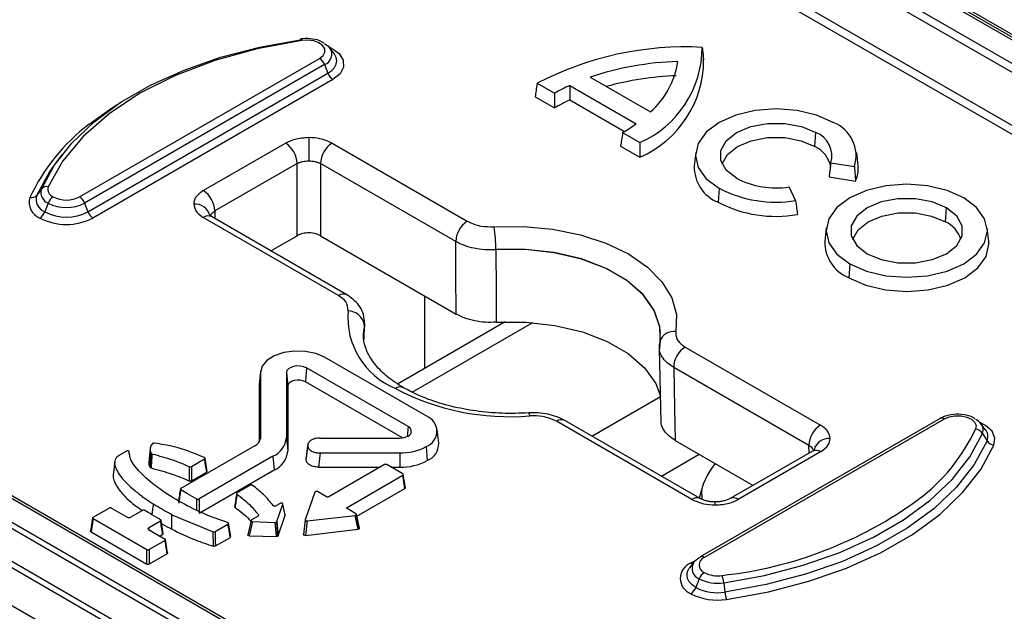
# Model space of a CAD drawing. Units: millimetres. Extents: x 0 to 420, y 0 to 297.
# Drawn here: x 371 to 378, y 146 to 151 of the extents above; entities that cross this region are included whole.
import ezdxf

# ---------------------------------------------------------------- set-up
doc = ezdxf.new("R2010")
doc.units = ezdxf.units.MM

msp = doc.modelspace()

# ---------------------------------------------------------------- linework, layer by layer
at = {"color": 7, "linetype": 'Continuous', "lineweight": 25}
for p, q in [((382.4928, 148.2824), (373.2121, 153.6401)), ((373.2433, 153.6432), (382.5241, 148.2855)), ((373.3813, 153.5847), (382.662, 148.227)), ((374.9574, 152.4536), (380.4374, 149.29)), ((380.3992, 149.2424), (374.9191, 152.4059)), ((374.7915, 152.0771), (380.2716, 148.9135)), ((380.2333, 148.8659), (374.7532, 152.0295)), ((373.0042, 150.6761), (372.9713, 150.7186)), ((371.065, 149.585), (372.8927, 150.6401)), ((375.8168, 150.6272), (375.8154, 150.6407)), ((372.9309, 150.5925), (371.1032, 149.5374)), ((372.9309, 150.5925), (372.9565, 150.5267)), ((371.1287, 149.4716), (372.9565, 150.5267)), ((372.9947, 150.4791), (371.167, 149.424)), ((374.9541, 150.4963), (375.4118, 150.232)), ((374.5494, 150.4501), (374.6812, 150.374)), ((374.7984, 150.4339), (375.3038, 150.1422)), ((374.5339, 150.348), (374.6812, 150.263)), ((374.7976, 150.3234), (375.2141, 150.0829)), ((372.8105, 150.0363), (372.8105, 149.8596)), ((375.2, 150.0745), (375.3318, 149.9984)), ((376.6638, 149.9689), (376.6715, 150.0754)), ((372.0073, 149.6324), (372.6338, 149.994)), ((372.9873, 149.994), (374.0175, 149.3993)), ((375.1846, 149.9724), (375.3319, 149.8874)), ((370.93, 149.9044), (370.897, 149.8619)), ((375.7563, 149.9228), (375.7454, 149.8211)), ((376.993, 149.8211), (376.9821, 149.9228)), ((372.7222, 149.8392), (372.0956, 149.4775)), ((372.7222, 149.2893), (372.7222, 149.8392)), ((373.9291, 149.2444), (372.8989, 149.8392)), ((372.8989, 149.8392), (372.8989, 149.2893)), ((376.7849, 149.8431), (376.9651, 149.8152)), ((376.7717, 149.7365), (376.9729, 149.7054)), ((370.7747, 149.6447), (370.7397, 149.5987)), ((375.935, 149.6502), (375.9272, 149.5437)), ((376.5175, 149.5569), (376.4693, 149.6609)), ((375.4713, 144.2141), (366.1906, 149.5717)), ((366.2218, 149.6047), (375.5026, 144.247)), ((370.8262, 149.5374), (370.8007, 149.4716)), ((371.1032, 149.5374), (371.1287, 149.4716)), ((377.6582, 149.3948), (377.6659, 149.5014)), ((373.0375, 148.8336), (372.0073, 149.4283)), ((373.1, 148.8397), (372.0698, 149.4345)), ((372.0956, 149.4775), (372.0939, 149.4205)), ((375.3334, 143.9963), (366.0526, 149.354)), ((366.0839, 149.3869), (375.3646, 144.0293)), ((376.7507, 149.3488), (376.7397, 149.2471)), ((377.9874, 149.2471), (377.9764, 149.3488)), ((372.5217, 149.1736), (372.7222, 149.2893)), ((372.8989, 149.2893), (373.9336, 148.6921)), ((365.8058, 149.2114), (375.0865, 143.8538)), ((376.9293, 149.0762), (376.9216, 148.9696)), ((373.6946, 148.2794), (373.6946, 148.83)), ((373.7573, 145.4336), (368.2772, 148.5972)), ((373.7885, 145.4367), (368.3085, 148.6003)), ((373.2335, 148.6042), (373.2269, 148.5416)), ((373.2335, 148.606), (373.2279, 148.564)), ((373.2313, 148.5057), (373.2335, 148.6042)), ((373.2323, 148.4999), (373.2354, 148.6403)), ((373.2332, 148.6383), (373.2335, 148.6042)), ((374.3067, 148.6328), (373.4869, 148.1595)), ((373.5987, 148.0973), (374.5164, 148.627)), ((375.4842, 148.5178), (375.4826, 148.48)), ((375.4848, 148.4889), (375.4796, 148.4269)), ((375.4815, 148.4492), (375.4812, 148.4628)), ((375.4795, 148.4309), (375.4921, 147.8665)), ((375.6772, 148.4412), (376.7074, 147.8465)), ((373.7052, 147.9162), (372.9312, 148.363)), ((372.4431, 148.2463), (372.4321, 148.1442)), ((372.4436, 148.2565), (372.4327, 148.1548)), ((372.4431, 148.2463), (372.4431, 147.751)), ((372.6399, 148.2463), (372.6399, 147.751)), ((372.6399, 148.2463), (372.6509, 148.1442)), ((372.792, 148.2826), (372.7842, 148.1761)), ((373.566, 147.8358), (372.792, 148.2826)), ((376.619, 147.6916), (375.5888, 148.2863)), ((372.4327, 148.1548), (372.4321, 148.1442)), ((372.4321, 148.1442), (372.4321, 147.7183)), ((372.6509, 148.1442), (372.6509, 147.6489)), ((373.5234, 147.7494), (372.7842, 148.1761)), ((374.9647, 147.7633), (375.4877, 148.0652)), ((375.7274, 147.2807), (374.6971, 147.8755)), ((375.7899, 147.2869), (374.7596, 147.8816)), ((377.6184, 147.897), (375.7907, 146.8419)), ((375.822, 146.8388), (377.6497, 147.8939)), ((377.9617, 147.8142), (377.9287, 147.8567)), ((373.566, 147.8358), (373.5605, 147.7602)), ((373.7994, 147.708), (373.7884, 147.8096)), ((377.94, 147.7832), (377.975, 147.7271)), ((372.4431, 147.751), (372.4419, 147.7402)), ((372.6399, 147.751), (372.6509, 147.6489)), ((372.8024, 147.6941), (372.7915, 147.5983)), ((372.8026, 147.6977), (372.7917, 147.6019)), ((372.8024, 147.6883), (372.8024, 147.6941)), ((372.8958, 147.748), (373.503, 147.748)), ((375.6013, 147.7293), (376.193, 147.3877)), ((371.4218, 147.6482), (371.365, 147.6154)), ((371.4504, 147.5986), (371.4431, 147.6428)), ((371.603, 147.6673), (371.592, 147.5656)), ((372.3987, 147.6891), (371.8359, 147.3642)), ((372.7915, 147.5799), (372.8024, 147.6883)), ((372.8958, 147.6344), (372.8849, 147.526)), ((372.8958, 147.6344), (373.503, 147.6344)), ((373.503, 147.6344), (373.503, 147.526)), ((373.7052, 147.6827), (373.713, 147.5762)), ((375.4951, 147.4571), (375.7839, 147.6239)), ((376.6449, 147.6486), (376.0184, 147.2869)), ((376.7074, 147.6424), (376.0809, 147.2807)), ((376.6207, 147.6346), (376.619, 147.6916)), ((371.3326, 147.568), (371.3216, 147.4656)), ((371.9176, 147.5313), (372.0168, 147.5886)), ((372.5379, 147.6087), (371.9751, 147.2839)), ((372.0371, 147.4923), (372.0202, 147.5954)), ((372.5379, 147.6087), (372.5456, 147.5022)), ((372.7915, 147.5799), (372.7915, 147.5983)), ((373.3873, 147.5455), (372.963, 147.3005)), ((373.5265, 147.4753), (373.4049, 147.5455)), ((371.9185, 147.4208), (372.0334, 147.4871)), ((372.5456, 147.5022), (371.9755, 147.1731)), ((372.8849, 147.526), (373.3535, 147.526)), ((373.4387, 147.526), (373.503, 147.526)), ((373.5456, 147.3687), (373.5301, 147.4708)), ((371.6069, 147.4119), (371.6069, 147.4119)), ((373.1022, 147.2201), (373.5265, 147.4651)), ((373.542, 147.363), (373.5265, 147.4651)), ((372.3637, 147.3883), (372.2645, 147.331)), ((372.8569, 147.3358), (372.7839, 147.1253)), ((372.9454, 147.3005), (372.8779, 147.3395)), ((373.1764, 147.152), (373.542, 147.363)), ((375.8014, 147.3593), (375.8034, 147.2806)), ((372.5924, 147.2495), (372.5603, 147.231)), ((372.6314, 147.1626), (372.6136, 147.2455)), ((375.7853, 147.2983), (375.7855, 147.2894)), ((375.9041, 147.2385), (375.9041, 147.2614)), ((371.1683, 147.1447), (371.2899, 147.2149)), ((371.3075, 147.2149), (371.4335, 147.1421)), ((371.5451, 147.1964), (371.4512, 147.1421)), ((372.5678, 147.1112), (372.6134, 147.243)), ((372.6312, 147.1602), (372.6134, 147.243)), ((373.1022, 147.2201), (373.1039, 147.209)), ((373.1696, 147.171), (373.1022, 147.21)), ((371.1647, 147.1402), (371.1492, 147.0381)), ((371.1683, 147.1345), (371.1528, 147.0324)), ((371.1683, 147.1345), (371.5772, 146.8985)), ((371.6823, 147.1148), (371.5904, 147.0617)), ((371.7016, 147.018), (371.6857, 147.1215)), ((371.7678, 147.1642), (372.0827, 147.0341)), ((372.2171, 146.9967), (372.1986, 147.099)), ((372.3708, 147.1195), (372.3459, 147.0119)), ((372.3825, 147.1114), (372.3576, 147.0039)), ((372.4254, 147.1531), (372.3744, 147.1237)), ((372.3825, 147.1114), (372.5548, 147.1054)), ((372.4274, 147.1551), (372.4281, 147.1608)), ((372.5637, 146.9967), (372.5548, 147.1054)), ((372.5644, 147.1075), (372.5732, 146.9988)), ((372.5678, 147.1112), (372.5766, 147.0025)), ((372.5766, 147.0025), (372.6312, 147.1602)), ((372.6312, 147.1626), (372.6312, 147.1602)), ((372.7837, 147.1244), (372.7698, 147.0142)), ((372.7986, 147.1168), (372.7847, 147.0067)), ((372.7986, 147.1168), (373.1633, 147.1589)), ((373.1855, 147.053), (373.1633, 147.1589)), ((373.1697, 147.1609), (373.1919, 147.0549)), ((373.1954, 147.0608), (373.1733, 147.1668)), ((371.1528, 147.0324), (371.5772, 146.7875)), ((371.5904, 147.0617), (371.5921, 147.0506)), ((371.5904, 147.0516), (371.7164, 146.9788)), ((372.0848, 146.9243), (372.0827, 147.0341)), ((372.0972, 147.0354), (372.1952, 147.092)), ((372.7847, 147.0067), (373.1855, 147.053)), ((371.7164, 146.9687), (371.5948, 146.8985)), ((371.6979, 147.0128), (371.6777, 147.0012)), ((371.7319, 146.8666), (371.7164, 146.9687)), ((371.7355, 146.8723), (371.72, 146.9744)), ((372.0993, 146.9256), (372.2134, 146.9915)), ((372.3576, 147.0039), (372.5637, 146.9967)), ((371.5772, 146.7875), (371.5772, 146.8985)), ((371.5948, 146.8985), (371.5948, 146.7875)), ((371.7319, 146.8666), (371.5948, 146.7875)), ((375.7434, 146.8016), (375.7105, 146.7591)), ((375.76, 146.8188), (375.7199, 146.7957)), ((375.7837, 146.6755), (375.7582, 146.6097)), ((375.9696, 146.6457), (375.9783, 146.5745))]:
    msp.add_line(p, q, dxfattribs=at)
at = {"color": 7, "linetype": 'Continuous', "lineweight": 25, "flags": 128}
for points in [[(370.7747, 149.6447), (370.8721, 149.8237), (371.006, 149.9947), (371.1745, 150.1552), (371.3751, 150.3028), (371.605, 150.4355), (371.8608, 150.5513), (372.1388, 150.6486), (372.4349, 150.7259), (372.7451, 150.7822)], [(372.7582, 150.7774), (372.4171, 150.7139), (372.094, 150.6244), (371.7948, 150.5106), (371.5249, 150.3746), (371.2892, 150.2188), (371.0921, 150.046), (370.9372, 149.8595), (370.8272, 149.6626)], [(372.7493, 150.7882), (372.749, 150.7881), (372.7475, 150.7872), (372.7462, 150.7852), (372.7451, 150.7822)], [(372.7582, 150.7774), (372.7562, 150.7815), (372.7542, 150.7847), (372.7524, 150.7869), (372.7506, 150.788), (372.7493, 150.7882)], [(372.8927, 150.6401), (372.9194, 150.6616), (372.9329, 150.6869), (372.9316, 150.7134), (372.9158, 150.7382), (372.8871, 150.7589), (372.8484, 150.7731), (372.8039, 150.7795), (372.7582, 150.7774)], [(372.9309, 150.7524), (372.9553, 150.7353), (372.9713, 150.7186)], [(372.9622, 150.7288), (372.9834, 150.7189), (373.0414, 150.6772), (373.0734, 150.627), (373.0759, 150.5736), (373.0487, 150.5225), (372.9947, 150.4791)], [(372.9565, 150.5267), (372.9853, 150.547), (373.0067, 150.5702), (373.0199, 150.5953), (373.0244, 150.6214), (373.0199, 150.6475), (373.0067, 150.6726), (373.0042, 150.6761)], [(371.1382, 150.1391), (371.3076, 150.2608), (371.3843, 150.3087)], [(376.8034, 150.1515), (376.6762, 150.2079), (376.5281, 150.2433), (376.3692, 150.2554), (376.2103, 150.2433), (376.0622, 150.2079), (375.935, 150.1515), (375.8374, 150.0781), (375.776, 149.9926), (375.7551, 149.9009), (375.776, 149.8091), (375.8374, 149.7236), (375.935, 149.6502)], [(376.0668, 149.7263), (375.9882, 149.7888), (375.9468, 149.8623), (375.9468, 149.9395), (375.9882, 150.0129), (376.0668, 150.0754), (376.1751, 150.1208), (376.3023, 150.1447), (376.4361, 150.1447), (376.5633, 150.1208), (376.6715, 150.0754)], [(375.9572, 149.8348), (375.9576, 149.8364), (375.9979, 149.908), (376.0746, 149.9689), (376.18, 150.0131), (376.304, 150.0364), (376.4344, 150.0364), (376.5583, 150.0131), (376.6638, 149.9689)], [(370.897, 149.8619), (370.8384, 149.7801), (370.7397, 149.5987)], [(377.7978, 149.5775), (377.6706, 149.6338), (377.5225, 149.6692), (377.3636, 149.6813), (377.2046, 149.6692), (377.0565, 149.6338), (376.9293, 149.5775), (376.8318, 149.5041), (376.7704, 149.4186), (376.7495, 149.3268), (376.7704, 149.2351), (376.8318, 149.1496), (376.9293, 149.0762)], [(376.9293, 149.0762), (377.0565, 149.0198), (377.2046, 148.9844), (377.3636, 148.9723), (377.5225, 148.9844), (377.6706, 149.0198), (377.7978, 149.0762), (377.8953, 149.1496), (377.9567, 149.2351), (377.9776, 149.3268), (377.9567, 149.4186), (377.8953, 149.5041), (377.7978, 149.5775)], [(377.6659, 149.5014), (377.5577, 149.5468), (377.4304, 149.5706), (377.2967, 149.5706), (377.1694, 149.5468), (377.0612, 149.5014), (376.9826, 149.4389), (376.9412, 149.3654), (376.9412, 149.2882), (376.9826, 149.2148), (377.0612, 149.1523)], [(377.0612, 149.1523), (377.1694, 149.1069), (377.2967, 149.083), (377.4304, 149.083), (377.5577, 149.1069), (377.6659, 149.1523), (377.7445, 149.2148), (377.7859, 149.2882), (377.7859, 149.3654), (377.7445, 149.4389), (377.6659, 149.5014)], [(376.9516, 149.2607), (376.952, 149.2624), (376.9923, 149.334), (377.0689, 149.3948), (377.1744, 149.4391), (377.2984, 149.4623), (377.4287, 149.4623), (377.5527, 149.4391), (377.6582, 149.3948)], [(374.2213, 149.3579), (374.4455, 149.3604), (374.6668, 149.3398), (374.8782, 149.2968), (375.0731, 149.2328), (375.2451, 149.1499), (375.3888, 149.0506), (375.4996, 148.9381), (375.5741, 148.816), (375.6097, 148.6883), (375.6054, 148.5589)], [(373.9336, 148.6921), (373.9311, 149.0014), (373.9291, 149.2444)], [(376.9216, 148.9696), (377.0511, 148.9123), (377.2018, 148.8763), (377.3636, 148.864), (377.5253, 148.8763), (377.6761, 148.9123), (377.8055, 148.9696), (377.9048, 149.0444), (377.9673, 149.1314), (377.9886, 149.2248), (377.9874, 149.2471)], [(375.4871, 148.5128), (375.4832, 148.594), (375.441, 148.7212), (375.3562, 148.841), (375.232, 148.9487), (375.0735, 149.0403), (374.8868, 149.1119), (374.6793, 149.1609), (374.4591, 149.1853), (374.2349, 149.1841)], [(375.4877, 148.5416), (375.4832, 148.5923), (375.441, 148.7194), (375.3562, 148.8392), (375.232, 148.947), (375.0735, 149.0385), (374.8868, 149.1101), (374.6793, 149.1591), (374.4591, 149.1835), (374.2349, 149.1823)], [(374.2349, 149.1823), (374.2366, 148.8729), (374.2379, 148.6299)], [(374.2379, 148.6299), (374.4635, 148.6306), (374.685, 148.6058), (374.8937, 148.5563), (375.0814, 148.4841), (375.241, 148.392), (375.3661, 148.2836), (375.4518, 148.1631), (375.4887, 148.0658)], [(375.4848, 148.4888), (375.4835, 148.4844), (375.4812, 148.4646)], [(372.9312, 148.363), (372.8638, 148.3919), (372.7848, 148.4082), (372.701, 148.4106), (372.6196, 148.3988), (372.5476, 148.3739), (372.4912, 148.338), (372.4554, 148.2942), (372.4431, 148.2463)], [(372.792, 148.2826), (372.771, 148.2916), (372.7464, 148.2967), (372.7203, 148.2974), (372.6949, 148.2938), (372.6725, 148.286), (372.6549, 148.2748), (372.6438, 148.2612), (372.6399, 148.2463)], [(375.5888, 148.2863), (375.5958, 147.9744), (375.6013, 147.7293)], [(372.7842, 148.1761), (372.7658, 148.184), (372.7442, 148.1884), (372.7213, 148.1891), (372.6991, 148.1859), (372.6794, 148.1791), (372.664, 148.1693), (372.6542, 148.1573), (372.6509, 148.1442)], [(374.4933, 147.9169), (374.4907, 147.9289), (374.4881, 147.9366), (374.4858, 147.9395), (374.4854, 147.9396)], [(377.6497, 147.8939), (377.687, 147.9094), (377.7308, 147.9171), (377.7767, 147.9164), (377.8197, 147.9073), (377.8555, 147.8907), (377.8802, 147.8684), (377.8912, 147.8427), (377.8875, 147.8163)], [(378.0275, 147.694), (378.0351, 147.7473), (378.0128, 147.7992), (377.9629, 147.8442), (377.9197, 147.8669)], [(375.9696, 146.6457), (376.2797, 146.702), (376.5759, 146.7793), (376.8539, 146.8765), (377.1097, 146.9923), (377.3395, 147.125), (377.5401, 147.2727), (377.7086, 147.4332), (377.8426, 147.6042), (377.94, 147.7832)], [(377.975, 147.7271), (377.8763, 147.5457), (377.7406, 147.3724), (377.5698, 147.2098), (377.3665, 147.0602), (377.1336, 146.9257), (376.8744, 146.8084), (376.5927, 146.7098), (376.2926, 146.6315), (375.9783, 146.5745)], [(375.9914, 146.5186), (376.3119, 146.5767), (376.6179, 146.6566), (376.9052, 146.7571), (377.1695, 146.8768), (377.407, 147.0139), (377.6143, 147.1665), (377.7885, 147.3324), (377.9268, 147.509), (378.0275, 147.694)], [(375.7837, 146.8354), (375.7594, 146.8182), (375.7434, 146.8016)], [(375.7837, 146.8354), (375.7869, 146.8391), (375.7907, 146.8419), (375.7907, 146.8419)], [(375.7582, 146.6097), (375.7294, 146.63), (375.7079, 146.6531), (375.6947, 146.6783), (375.6903, 146.7044), (375.6947, 146.7305), (375.7079, 146.7556), (375.7105, 146.7591)]]:
    msp.add_lwpolyline(points, dxfattribs=at)
at = {"color": 7, "linetype": 'Continuous', "lineweight": 25}
for centre, radius, start, end in [((372.902, 150.6712), 0.0839, 290.19974, 34.34899), ((375.6784, 148.2906), 2.4368, 86.98845, 117.60134), ((375.0073, 150.7287), 0.7992, 293.96268, 359.67055), ((372.8409, 150.5593), 0.0959, 20.22711, 57.36203), ((375.011, 150.6265), 0.8057, 293.46521, 0.10728), ((375.69, 148.3203), 2.2971, 91.75435, 108.68655), ((374.9901, 150.7085), 0.6363, 311.50706, 351.66547), ((373.0465, 150.5599), 0.0959, 200.22711, 237.36203), ((375.6947, 148.184), 2.325, 92.13942, 105.4136), ((375.4275, 149.0584), 1.5125, 114.57759, 119.56542), ((375.4228, 148.9749), 1.4863, 114.87475, 119.93147), ((372.0619, 148.9315), 1.5204, 127.41174, 154.72243), ((374.564, 151.1633), 1.2609, 300.29072, 305.92191), ((376.7062, 149.8978), 0.2717, 342.30635, 69.04318), ((376.6034, 149.8983), 0.1897, 343.0759, 68.94692), ((372.5307, 149.8326), 0.1916, 1.97726, 57.44535), ((373.0904, 149.8326), 0.1916, 122.55465, 178.02274), ((376.5732, 149.7735), 0.2153, 9.92928, 65.1234), ((376.0369, 149.8139), 0.2916, 178.58236, 247.90632), ((376.7778, 149.7989), 0.2163, 334.39317, 5.89653), ((376.3677, 150.3066), 0.6536, 242.58961, 278.93672), ((370.8572, 149.6183), 0.0867, 162.27876, 249.04661), ((370.8164, 149.6086), 0.0551, 78.66389, 139.09409), ((370.8869, 149.6435), 0.0627, 162.27876, 249.04661), ((376.3674, 150.4847), 0.9399, 242.60615, 279.19017), ((370.8077, 149.5422), 0.1266, 162.27876, 249.04661), ((370.698, 149.6348), 0.0551, 258.66389, 319.09409), ((370.8374, 149.5674), 0.1026, 162.27876, 249.04661), ((370.9162, 149.5042), 0.0959, 122.63797, 159.77289), ((370.9647, 149.7784), 0.2179, 242.60967, 297.39033), ((371.0132, 149.5042), 0.0959, 20.22711, 57.36203), ((371.9042, 149.4709), 0.1916, 1.97726, 57.44535), ((370.9647, 149.8047), 0.3011, 242.60967, 297.39033), ((371.9434, 149.4121), 0.1186, 16.18709, 94.53043), ((376.3681, 150.3958), 0.9594, 242.64283, 279.7711), ((370.7107, 149.5048), 0.0959, 302.63797, 339.77289), ((370.9647, 149.8144), 0.4397, 242.60967, 297.39033), ((370.9647, 149.7882), 0.3565, 242.60967, 297.39033), ((371.2188, 149.5048), 0.0959, 200.22711, 237.36203), ((372.0439, 149.3773), 0.0628, 65.63162, 125.67884), ((374.1206, 149.2378), 0.1916, 122.55465, 178.02274), ((373.1149, 149.1843), 1.12, 359.99078, 8.91818), ((377.5682, 149.1977), 0.2167, 16.90023, 65.47025), ((377.0313, 149.2399), 0.2916, 178.58236, 247.90632), ((373.4796, 149.1841), 0.7552, 359.86611, 0.00042), ((373.0741, 148.7826), 0.0628, 65.64474, 125.67769), ((373.6987, 148.6699), 0.5912, 175.54001, 247.20177), ((373.1106, 148.5922), 0.1237, 6.40292, 90.62607), ((373.1498, 148.606), 0.0837, 358.78134, 0.00039), ((375.5887, 148.4487), 0.1114, 81.37539, 158.90731), ((375.5652, 148.4646), 0.084, 180.00042, 181.21622), ((375.7802, 148.2797), 0.1916, 122.55465, 178.02274), ((373.5058, 148.0772), 0.0599, 63.98898, 127.25887), ((374.3385, 149.7784), 1.8679, 242.27588, 274.75286), ((373.6609, 147.7994), 0.1248, 290.78342, 69.21658), ((374.7337, 147.8245), 0.0628, 65.63162, 125.67884), ((376.8105, 147.685), 0.1916, 122.55465, 178.02274), ((377.6314, 147.8682), 0.0316, 54.53278, 114.15676), ((377.8225, 147.7709), 0.1365, 38.91117, 61.12671), ((377.8734, 147.8106), 0.0721, 337.63464, 39.76309), ((373.5522, 147.7994), 0.0389, 290.78342, 69.21658), ((376.6055, 148.4138), 1.4144, 306.8043, 335.01026), ((377.8773, 147.7418), 0.0751, 33.39741, 82.20219), ((377.8958, 147.7596), 0.0856, 337.70619, 40.77637), ((371.6664, 147.6614), 0.0636, 136.46149, 208.09625), ((372.3672, 147.7585), 0.0762, 294.37466, 354.3052), ((372.4656, 147.7684), 0.1752, 294.37466, 354.3052), ((373.5056, 147.8765), 0.1285, 268.8559, 298.04024), ((373.6604, 147.7049), 0.139, 292.22803, 1.28329), ((376.7712, 147.6262), 0.1186, 85.46957, 163.81291), ((378.0377, 147.7685), 0.0751, 213.39741, 262.20219), ((372.471, 147.6668), 0.1807, 294.37466, 354.3052), ((373.5113, 148.0469), 0.4126, 268.8559, 298.04024), ((376.6708, 147.5914), 0.0628, 54.32116, 114.36838), ((371.6578, 147.5592), 0.0661, 174.47493, 211.81867), ((373.5116, 147.9543), 0.4284, 268.8559, 298.04024), ((376.402, 147.1677), 0.6303, 142.1535, 168.76962), ((375.764, 147.2297), 0.0628, 65.74487, 125.66889), ((375.623, 149.783), 3.0995, 276.17603, 306.18151), ((376.0443, 147.2297), 0.0628, 54.33111, 114.25513), ((375.7642, 146.6789), 0.1249, 110.78342, 249.21658), ((375.7427, 146.8335), 0.0442, 238.96004, 259.29926), ((375.8127, 146.7542), 0.0839, 145.65101, 249.80026), ((375.8439, 146.7809), 0.0619, 110.78342, 249.21658), ((375.8037, 146.8131), 0.0316, 54.53278, 114.15676), ((375.8737, 146.6423), 0.0959, 122.63797, 159.77289), ((375.9218, 146.9157), 0.217, 242.60673, 279.19925), ((375.9217, 146.9417), 0.2998, 242.60673, 279.19925), ((375.7467, 146.6229), 0.224, 5.84032, 20.54815), ((375.6682, 146.6429), 0.0959, 302.63797, 339.77289), ((375.9216, 146.9249), 0.355, 242.60673, 279.19925), ((376.2012, 146.5973), 0.224, 185.84032, 200.54815), ((375.9214, 146.9509), 0.4379, 242.60673, 279.19925)]:
    msp.add_arc(centre, radius, start, end, dxfattribs=at)
for points, knots in [([(372.9247, 150.7561), (372.9194, 150.7599), (372.896, 150.7766), (372.8403, 150.7898), (372.7844, 150.7926), (372.7547, 150.7889), (372.7493, 150.7882)], [0, 0, 0, 0, 0.117905, 0.517623, 0.911165, 1, 1, 1, 1]), ([(375.8064, 150.7241), (375.8084, 150.7061), (375.8118, 150.6741), (375.8152, 150.6421), (375.8168, 150.628)], [0, 0, 0, 0, 0.56, 1, 1, 1, 1]), ([(374.5494, 150.4501), (374.5465, 150.4311), (374.5413, 150.397), (374.5361, 150.363), (374.5339, 150.348)], [0, 0, 0, 0, 0.56, 1, 1, 1, 1]), ([(374.7984, 150.4339), (374.7983, 150.4133), (374.798, 150.3764), (374.7977, 150.3396), (374.7976, 150.3234)], [0, 0, 0, 0, 0.56, 1, 1, 1, 1]), ([(374.6812, 150.374), (374.6812, 150.3533), (374.6812, 150.3163), (374.6812, 150.2793), (374.6812, 150.263)], [0, 0, 0, 0, 0.56, 1, 1, 1, 1]), ([(372.8105, 150.0363), (372.7734, 150.0338), (372.7071, 150.0294), (372.6562, 150.0048), (372.6338, 149.994)], [0, 0, 0, 0, 0.559979, 1, 1, 1, 1]), ([(372.9873, 149.994), (372.958, 150.0074), (372.9056, 150.0314), (372.8396, 150.0348), (372.8105, 150.0363)], [0, 0, 0, 0, 0.560019, 1, 1, 1, 1]), ([(375.2, 150.0745), (375.1971, 150.0554), (375.192, 150.0214), (375.1868, 149.9874), (375.1846, 149.9724)], [0, 0, 0, 0, 0.56, 1, 1, 1, 1]), ([(375.3318, 149.9984), (375.3319, 149.9777), (375.3319, 149.9407), (375.3319, 149.9037), (375.3319, 149.8874)], [0, 0, 0, 0, 0.56, 1, 1, 1, 1]), ([(372.7222, 149.8392), (372.7285, 149.8423), (372.7411, 149.8485), (372.7704, 149.8571), (372.7946, 149.8586), (372.8105, 149.8596)], [0, 0, 0, 0, 0.260882, 0.514868, 1, 1, 1, 1]), ([(372.8105, 149.8596), (372.8264, 149.8586), (372.8507, 149.8571), (372.8799, 149.8485), (372.8925, 149.8423), (372.8989, 149.8392)], [0, 0, 0, 0, 0.485132, 0.739118, 1, 1, 1, 1]), ([(376.7849, 149.8431), (376.7825, 149.8232), (376.7781, 149.7877), (376.7736, 149.7522), (376.7717, 149.7365)], [0, 0, 0, 0, 0.56, 1, 1, 1, 1]), ([(376.9651, 149.8152), (376.9665, 149.7947), (376.9692, 149.7581), (376.9717, 149.7215), (376.9729, 149.7054)], [0, 0, 0, 0, 0.56, 1, 1, 1, 1]), ([(372.0073, 149.6324), (371.9841, 149.6154), (371.9426, 149.5852), (371.9367, 149.5471), (371.9341, 149.5303)], [0, 0, 0, 0, 0.560019, 1, 1, 1, 1]), ([(371.9341, 149.5303), (371.9384, 149.5089), (371.9461, 149.4706), (371.9886, 149.4412), (372.0073, 149.4283)], [0, 0, 0, 0, 0.559979, 1, 1, 1, 1]), ([(376.5175, 149.5569), (376.52, 149.537), (376.5245, 149.5014), (376.529, 149.4659), (376.5309, 149.4503)], [0, 0, 0, 0, 0.56, 1, 1, 1, 1]), ([(372.0698, 149.4345), (372.0634, 149.4389), (372.0534, 149.4458), (372.0556, 149.4453), (372.0564, 149.4452)], [0, 0, 0, 0, 0.642232, 1, 1, 1, 1]), ([(372.0656, 149.4455), (372.0662, 149.448), (372.0681, 149.4552), (372.0791, 149.4662), (372.0901, 149.4737), (372.0956, 149.4775)], [0, 0, 0, 0, 0.203469, 0.596401, 1, 1, 1, 1]), ([(374.0175, 149.3993), (374.0515, 149.3843), (374.1122, 149.3576), (374.188, 149.3578), (374.2213, 149.3579)], [0, 0, 0, 0, 0.559335, 1, 1, 1, 1]), ([(372.8989, 149.2893), (372.8848, 149.2957), (372.8555, 149.3089), (372.802, 149.3122), (372.755, 149.305), (372.7328, 149.2944), (372.7222, 149.2893)], [0, 0, 0, 0, 0.270275, 0.562425, 0.789722, 1, 1, 1, 1]), ([(374.2349, 149.1823), (374.207, 149.1815), (374.1511, 149.18), (374.0691, 149.1916), (373.9924, 149.2122), (373.9503, 149.2337), (373.9291, 149.2444)], [0, 0, 0, 0, 0.2494089, 0.4996119, 0.7490542, 1, 1, 1, 1]), ([(373.1092, 148.7159), (373.1082, 148.7405), (373.1063, 148.7846), (373.0585, 148.8186), (373.0375, 148.8336)], [0, 0, 0, 0, 0.559335, 1, 1, 1, 1]), ([(373.2353, 148.6373), (373.2322, 148.6599), (373.2261, 148.7036), (373.1847, 148.7783), (373.1329, 148.8159), (373.1, 148.8397)], [0, 0, 0, 0, 0.28159, 0.544397, 1, 1, 1, 1]), ([(374.2379, 148.6299), (374.2101, 148.6292), (374.1544, 148.6279), (374.0728, 148.6396), (373.9965, 148.6601), (373.9546, 148.6814), (373.9336, 148.6921)], [0, 0, 0, 0, 0.249408, 0.499611, 0.74905, 1, 1, 1, 1]), ([(373.5321, 148.1311), (373.5096, 148.1448), (373.4441, 148.1847), (373.3564, 148.2579), (373.2811, 148.3491), (373.2378, 148.4415), (373.2238, 148.51), (373.2282, 148.5491), (373.2291, 148.5576)], [0, 0, 0, 0, 0.10727, 0.312116, 0.516898, 0.724133, 0.940023, 1, 1, 1, 1]), ([(375.6054, 148.5589), (375.6065, 148.5342), (375.6084, 148.4901), (375.6561, 148.4562), (375.6772, 148.4412)], [0, 0, 0, 0, 0.559335, 1, 1, 1, 1]), ([(375.5888, 148.2863), (375.5703, 148.2984), (375.5334, 148.3225), (375.4977, 148.3667), (375.4775, 148.4141), (375.4799, 148.4466), (375.4812, 148.4628)], [0, 0, 0, 0, 0.249409, 0.499612, 0.749054, 1, 1, 1, 1]), ([(374.4855, 147.9396), (374.4509, 147.9379), (374.35, 147.9331), (374.1814, 147.94), (373.9865, 147.9665), (373.804, 148.0116), (373.6506, 148.0676), (373.5679, 148.1119), (373.5321, 148.1311)], [0, 0, 0, 0, 0.098682, 0.288564, 0.478425, 0.66772, 0.856118, 1, 1, 1, 1]), ([(374.7596, 147.8817), (374.7399, 147.8917), (374.7007, 147.9117), (374.6309, 147.9307), (374.5581, 147.9413), (374.5096, 147.9402), (374.4855, 147.9396)], [0, 0, 0, 0, 0.25544, 0.506458, 0.755202, 1, 1, 1, 1]), ([(377.8819, 147.8947), (377.8773, 147.8979), (377.8549, 147.9141), (377.7992, 147.9278), (377.7215, 147.9315), (377.6588, 147.9177), (377.628, 147.9019), (377.6184, 147.897)], [0, 0, 0, 0, 0.06617, 0.328134, 0.601508, 0.8757, 1, 1, 1, 1]), ([(374.6971, 147.8755), (374.6632, 147.8904), (374.6025, 147.9172), (374.5267, 147.917), (374.4933, 147.9169)], [0, 0, 0, 0, 0.559335, 1, 1, 1, 1]), ([(375.6013, 147.7293), (375.5829, 147.7414), (375.5461, 147.7655), (375.5105, 147.8095), (375.4902, 147.8566), (375.4924, 147.8888), (375.4935, 147.905)], [0, 0, 0, 0, 0.249408, 0.499611, 0.74905, 1, 1, 1, 1]), ([(376.7806, 147.7444), (376.7763, 147.7659), (376.7686, 147.8041), (376.7261, 147.8335), (376.7074, 147.8465)], [0, 0, 0, 0, 0.559979, 1, 1, 1, 1]), ([(371.6333, 147.7092), (371.632, 147.7092), (371.6294, 147.7093), (371.6256, 147.7085), (371.6224, 147.7072), (371.621, 147.7059), (371.6203, 147.7052)], [0, 0, 0, 0, 0.24828, 0.499504, 0.748073, 1, 1, 1, 1]), ([(372.0155, 147.5994), (371.9418, 147.6301), (371.8243, 147.6792), (371.6852, 147.701), (371.6333, 147.7092)], [0, 0, 0, 0, 0.62712, 1, 1, 1, 1]), ([(372.8958, 147.748), (372.8826, 147.7471), (372.855, 147.7451), (372.8237, 147.7305), (372.8055, 147.7124), (372.8034, 147.7), (372.8024, 147.6941)], [0, 0, 0, 0, 0.270606, 0.562309, 0.789377, 1, 1, 1, 1]), ([(376.7074, 147.6424), (376.7306, 147.6593), (376.772, 147.6895), (376.778, 147.7277), (376.7806, 147.7444)], [0, 0, 0, 0, 0.560019, 1, 1, 1, 1]), ([(371.4431, 147.6428), (371.443, 147.6435), (371.4429, 147.645), (371.4414, 147.647), (371.439, 147.6487), (371.4358, 147.6499), (371.4321, 147.6504), (371.4283, 147.6503), (371.4247, 147.6496), (371.4228, 147.6487), (371.4218, 147.6482)], [0, 0, 0, 0, 0.12505, 0.249995, 0.374883, 0.49978, 0.624722, 0.749711, 0.874733, 1, 1, 1, 1]), ([(371.6069, 147.4119), (371.5568, 147.4573), (371.4911, 147.5168), (371.4466, 147.5979), (371.4442, 147.6287), (371.4431, 147.6428)], [0, 0, 0, 0, 0.635035, 0.833166, 1, 1, 1, 1]), ([(371.6017, 147.5244), (371.6033, 147.5444), (371.6061, 147.5801), (371.6091, 147.6158), (371.6103, 147.6315)], [0, 0, 0, 0, 0.56, 1, 1, 1, 1]), ([(371.6177, 147.6269), (371.6161, 147.6069), (371.6131, 147.5713), (371.6103, 147.5357), (371.609, 147.52)], [0, 0, 0, 0, 0.56, 1, 1, 1, 1]), ([(371.6103, 147.6315), (371.6107, 147.631), (371.6113, 147.63), (371.613, 147.6287), (371.6151, 147.6276), (371.6169, 147.6271), (371.6177, 147.6269)], [0, 0, 0, 0, 0.247705, 0.499111, 0.747836, 1, 1, 1, 1]), ([(371.6177, 147.6269), (371.6703, 147.6128), (371.7703, 147.5861), (371.8591, 147.5485), (371.9012, 147.5307)], [0, 0, 0, 0, 0.525865, 1, 1, 1, 1]), ([(372.8024, 147.6883), (372.8041, 147.6806), (372.8075, 147.6647), (372.8327, 147.6466), (372.8642, 147.6361), (372.8855, 147.6349), (372.8958, 147.6344)], [0, 0, 0, 0, 0.270606, 0.562309, 0.789377, 1, 1, 1, 1]), ([(376.619, 147.6916), (376.6246, 147.6878), (376.6355, 147.6803), (376.6466, 147.6693), (376.6484, 147.6621), (376.6491, 147.6596)], [0, 0, 0, 0, 0.403599, 0.796531, 1, 1, 1, 1]), ([(376.6583, 147.6593), (376.6591, 147.6594), (376.6613, 147.6599), (376.6513, 147.653), (376.6449, 147.6486)], [0, 0, 0, 0, 0.357768, 1, 1, 1, 1]), ([(371.365, 147.6154), (371.3585, 147.6108), (371.3447, 147.6011), (371.3342, 147.5816), (371.3302, 147.5537), (371.34, 147.5155), (371.3831, 147.4414), (371.4618, 147.3647), (371.5475, 147.2991), (371.5959, 147.2657), (371.6186, 147.251), (371.6286, 147.2445)], [0, 0, 0, 0, 0.041709, 0.087836, 0.141432, 0.238847, 0.357757, 0.691989, 0.861423, 0.938608, 1, 1, 1, 1]), ([(372.0168, 147.5886), (372.0174, 147.5889), (372.0186, 147.5897), (372.0198, 147.5911), (372.0204, 147.5926), (372.0205, 147.5941), (372.0201, 147.5957), (372.019, 147.5971), (372.0175, 147.5984), (372.0162, 147.599), (372.0155, 147.5994)], [0, 0, 0, 0, 0.127271, 0.249122, 0.371551, 0.500477, 0.622568, 0.750411, 0.87365, 1, 1, 1, 1]), ([(372.0334, 147.4871), (372.0303, 147.5061), (372.0248, 147.5399), (372.0192, 147.5737), (372.0168, 147.5886)], [0, 0, 0, 0, 0.56, 1, 1, 1, 1]), ([(372.8849, 147.526), (372.8716, 147.5269), (372.8441, 147.5289), (372.8127, 147.5435), (372.7945, 147.5616), (372.7925, 147.574), (372.7915, 147.5799)], [0, 0, 0, 0, 0.270606, 0.562309, 0.789377, 1, 1, 1, 1]), ([(373.4049, 147.5455), (373.4035, 147.5461), (373.4006, 147.5474), (373.3953, 147.5478), (373.3906, 147.547), (373.3884, 147.546), (373.3873, 147.5455)], [0, 0, 0, 0, 0.270606, 0.562309, 0.789377, 1, 1, 1, 1]), ([(371.609, 147.52), (371.6082, 147.5202), (371.6065, 147.5207), (371.6044, 147.5217), (371.6027, 147.5229), (371.602, 147.5239), (371.6017, 147.5244)], [0, 0, 0, 0, 0.2477123, 0.4990525, 0.7478351, 1, 1, 1, 1]), ([(371.609, 147.52), (371.6633, 147.5056), (371.7669, 147.4781), (371.8585, 147.4389), (371.9021, 147.4202)], [0, 0, 0, 0, 0.523489, 1, 1, 1, 1]), ([(371.9012, 147.5307), (371.9025, 147.5302), (371.9051, 147.5293), (371.9096, 147.5291), (371.9141, 147.5296), (371.9164, 147.5307), (371.9176, 147.5313)], [0, 0, 0, 0, 0.248622, 0.499447, 0.748264, 1, 1, 1, 1]), ([(371.9021, 147.4202), (371.902, 147.4408), (371.9017, 147.4777), (371.9014, 147.5145), (371.9012, 147.5307)], [0, 0, 0, 0, 0.56, 1, 1, 1, 1]), ([(371.9176, 147.5313), (371.9178, 147.5107), (371.9181, 147.4739), (371.9184, 147.437), (371.9185, 147.4208)], [0, 0, 0, 0, 0.56, 1, 1, 1, 1]), ([(373.5265, 147.4651), (373.5276, 147.4659), (373.5299, 147.4676), (373.5305, 147.4707), (373.5292, 147.4734), (373.5274, 147.4747), (373.5265, 147.4753)], [0, 0, 0, 0, 0.270606, 0.562309, 0.789377, 1, 1, 1, 1]), ([(371.3231, 147.4655), (371.3224, 147.4632), (371.3175, 147.447), (371.3302, 147.4134), (371.3672, 147.3447), (371.4391, 147.2687), (371.5138, 147.2158), (371.543, 147.1951)], [0, 0, 0, 0, 0.0231, 0.161527, 0.327926, 0.736906, 1, 1, 1, 1]), ([(371.8849, 147.2318), (371.8274, 147.2636), (371.7266, 147.3195), (371.6429, 147.3841), (371.6069, 147.4119)], [0, 0, 0, 0, 0.56964, 1, 1, 1, 1]), ([(371.9185, 147.4208), (371.9174, 147.4203), (371.9151, 147.4192), (371.9106, 147.4186), (371.906, 147.4188), (371.9034, 147.4198), (371.9021, 147.4202)], [0, 0, 0, 0, 0.24862, 0.49943, 0.748259, 1, 1, 1, 1]), ([(371.8324, 147.3605), (371.8301, 147.3449), (371.825, 147.3105), (371.8199, 147.276), (371.8171, 147.2571)], [0, 0, 0, 0, 0.45248, 1, 1, 1, 1]), ([(371.8355, 147.3543), (371.8327, 147.3353), (371.8276, 147.3014), (371.8226, 147.2674), (371.8204, 147.2525)], [0, 0, 0, 0, 0.56, 1, 1, 1, 1]), ([(371.8359, 147.3642), (371.8349, 147.3635), (371.8329, 147.3621), (371.832, 147.3593), (371.8326, 147.3565), (371.8346, 147.3551), (371.8355, 147.3543)], [0, 0, 0, 0, 0.248587, 0.499287, 0.748177, 1, 1, 1, 1]), ([(371.9579, 147.2836), (371.9344, 147.2964), (371.8922, 147.3192), (371.8529, 147.3436), (371.8355, 147.3543)], [0, 0, 0, 0, 0.559661, 1, 1, 1, 1]), ([(372.261, 147.3274), (372.2588, 147.3118), (372.2539, 147.2775), (372.249, 147.2432), (372.2463, 147.2244)], [0, 0, 0, 0, 0.452479, 1, 1, 1, 1]), ([(372.2634, 147.3216), (372.2607, 147.3026), (372.2559, 147.2688), (372.2511, 147.2349), (372.2489, 147.22)], [0, 0, 0, 0, 0.56, 1, 1, 1, 1]), ([(372.2645, 147.331), (372.2636, 147.3304), (372.2617, 147.329), (372.2607, 147.3264), (372.261, 147.3238), (372.2626, 147.3223), (372.2634, 147.3216)], [0, 0, 0, 0, 0.248622, 0.499447, 0.748264, 1, 1, 1, 1]), ([(372.2634, 147.3216), (372.3013, 147.2915), (372.365, 147.2408), (372.4099, 147.1839), (372.4281, 147.1608)], [0, 0, 0, 0, 0.593882, 1, 1, 1, 1]), ([(372.3825, 147.3875), (372.3819, 147.3879), (372.3807, 147.3887), (372.3785, 147.3896), (372.3761, 147.3902), (372.3734, 147.3904), (372.3707, 147.3904), (372.3681, 147.39), (372.3657, 147.3893), (372.3644, 147.3886), (372.3637, 147.3883)], [0, 0, 0, 0, 0.127271, 0.249121, 0.371551, 0.500476, 0.622567, 0.75041, 0.873649, 1, 1, 1, 1]), ([(372.5399, 147.2334), (372.5167, 147.2619), (372.4726, 147.3161), (372.4115, 147.3646), (372.3825, 147.3875)], [0, 0, 0, 0, 0.525513, 1, 1, 1, 1]), ([(372.8779, 147.3395), (372.8772, 147.3398), (372.8756, 147.3406), (372.8726, 147.3414), (372.8691, 147.3417), (372.8654, 147.3414), (372.8621, 147.3405), (372.8595, 147.3391), (372.8577, 147.3375), (372.8571, 147.3363), (372.8569, 147.3358)], [0, 0, 0, 0, 0.109793, 0.231715, 0.363201, 0.5, 0.636799, 0.768285, 0.890207, 1, 1, 1, 1]), ([(373.5453, 147.3687), (373.5454, 147.3683), (373.5458, 147.367), (373.5446, 147.3649), (373.5428, 147.3636), (373.542, 147.363)], [0, 0, 0, 0, 0.212327, 0.62096, 1, 1, 1, 1]), ([(371.6165, 147.1629), (371.6183, 147.1752), (371.6223, 147.2024), (371.6264, 147.2296), (371.6286, 147.2445)], [0, 0, 0, 0, 0.451414, 1, 1, 1, 1]), ([(371.7678, 147.1642), (371.7409, 147.1786), (371.6928, 147.2045), (371.6482, 147.2323), (371.6286, 147.2445)], [0, 0, 0, 0, 0.560138, 1, 1, 1, 1]), ([(371.9579, 147.2836), (371.9592, 147.2831), (371.9618, 147.282), (371.9666, 147.2816), (371.9714, 147.2821), (371.9739, 147.2833), (371.9751, 147.2839)], [0, 0, 0, 0, 0.248587, 0.499287, 0.748177, 1, 1, 1, 1]), ([(371.9583, 147.1969), (371.9582, 147.2095), (371.9581, 147.2385), (371.958, 147.2674), (371.9579, 147.2836)], [0, 0, 0, 0, 0.438252, 1, 1, 1, 1]), ([(371.9751, 147.2839), (371.9752, 147.2632), (371.9753, 147.2263), (371.9755, 147.1893), (371.9755, 147.1731)], [0, 0, 0, 0, 0.56, 1, 1, 1, 1]), ([(372.6101, 147.2497), (372.6092, 147.2501), (372.6074, 147.251), (372.6039, 147.2517), (372.5998, 147.2518), (372.5957, 147.2511), (372.5935, 147.25), (372.5924, 147.2495)], [0, 0, 0, 0, 0.174789, 0.362497, 0.557394, 0.785537, 1, 1, 1, 1]), ([(372.6134, 147.243), (372.6136, 147.2437), (372.6139, 147.245), (372.613, 147.2475), (372.6112, 147.2489), (372.6101, 147.2497)], [0, 0, 0, 0, 0.2809184, 0.5673158, 1, 1, 1, 1]), ([(372.963, 147.3005), (372.9616, 147.2999), (372.9586, 147.2986), (372.9533, 147.2982), (372.9486, 147.299), (372.9464, 147.3), (372.9454, 147.3005)], [0, 0, 0, 0, 0.270606, 0.562309, 0.789377, 1, 1, 1, 1]), ([(375.7274, 147.2807), (375.7567, 147.2673), (375.809, 147.2434), (375.8751, 147.24), (375.9041, 147.2385)], [0, 0, 0, 0, 0.560019, 1, 1, 1, 1]), ([(375.9041, 147.2614), (375.8927, 147.2617), (375.8701, 147.2624), (375.839, 147.2679), (375.8115, 147.2759), (375.797, 147.2833), (375.7899, 147.2869)], [0, 0, 0, 0, 0.259071, 0.511893, 0.758785, 1, 1, 1, 1]), ([(376.0184, 147.2869), (376.0112, 147.2833), (375.9967, 147.2759), (375.9692, 147.2679), (375.9381, 147.2624), (375.9156, 147.2617), (375.9041, 147.2614)], [0, 0, 0, 0, 0.241215, 0.488107, 0.740929, 1, 1, 1, 1]), ([(375.9041, 147.2385), (375.9413, 147.2409), (376.0076, 147.2454), (376.0585, 147.2699), (376.0809, 147.2807)], [0, 0, 0, 0, 0.559979, 1, 1, 1, 1]), ([(371.3075, 147.2149), (371.3061, 147.2155), (371.3032, 147.2168), (371.2979, 147.2171), (371.2932, 147.2164), (371.291, 147.2154), (371.2899, 147.2149)], [0, 0, 0, 0, 0.270606, 0.562309, 0.789377, 1, 1, 1, 1]), ([(371.5632, 147.1961), (371.5626, 147.1964), (371.5614, 147.1971), (371.5585, 147.1981), (371.5552, 147.1986), (371.5518, 147.1984), (371.5493, 147.198), (371.547, 147.1974), (371.5458, 147.1967), (371.5451, 147.1964)], [0, 0, 0, 0, 0.127042, 0.249225, 0.499329, 0.621634, 0.749441, 0.873285, 1, 1, 1, 1]), ([(371.682, 147.1251), (371.6592, 147.138), (371.6184, 147.1609), (371.5801, 147.1853), (371.5632, 147.1961)], [0, 0, 0, 0, 0.5597891, 1, 1, 1, 1]), ([(372.1922, 147.1034), (372.1338, 147.1236), (372.0249, 147.1614), (371.9292, 147.2095), (371.8849, 147.2318)], [0, 0, 0, 0, 0.536872, 1, 1, 1, 1]), ([(372.2489, 147.22), (372.2481, 147.2208), (372.2465, 147.2222), (372.2462, 147.2249), (372.2471, 147.2275), (372.249, 147.2288), (372.25, 147.2295)], [0, 0, 0, 0, 0.24862, 0.49943, 0.748259, 1, 1, 1, 1]), ([(372.2489, 147.22), (372.288, 147.1905), (372.3329, 147.1565), (372.3652, 147.1183), (372.3694, 147.1134)], [0, 0, 0, 0, 0.8701761, 1, 1, 1, 1]), ([(372.5603, 147.231), (372.5595, 147.2306), (372.558, 147.2298), (372.5551, 147.2291), (372.5521, 147.2288), (372.549, 147.2289), (372.546, 147.2295), (372.5434, 147.2304), (372.5413, 147.2317), (372.5404, 147.2328), (372.5399, 147.2334)], [0, 0, 0, 0, 0.1243513, 0.2498353, 0.3734262, 0.4997703, 0.623079, 0.7496052, 0.8740005, 1, 1, 1, 1]), ([(373.1022, 147.21), (373.1011, 147.2108), (373.0988, 147.2125), (373.0982, 147.2156), (373.0995, 147.2183), (373.1013, 147.2195), (373.1022, 147.2201)], [0, 0, 0, 0, 0.270606, 0.562309, 0.789377, 1, 1, 1, 1]), ([(373.1697, 147.1609), (373.1708, 147.1617), (373.1731, 147.1634), (373.1736, 147.1664), (373.1724, 147.1691), (373.1705, 147.1704), (373.1696, 147.171)], [0, 0, 0, 0, 0.269742, 0.560703, 0.788134, 1, 1, 1, 1]), ([(371.1683, 147.1447), (371.1672, 147.1439), (371.1649, 147.1422), (371.1644, 147.1391), (371.1656, 147.1364), (371.1674, 147.1351), (371.1683, 147.1345)], [0, 0, 0, 0, 0.270606, 0.562309, 0.789377, 1, 1, 1, 1]), ([(371.4512, 147.1421), (371.4497, 147.1415), (371.4468, 147.1402), (371.4415, 147.1398), (371.4368, 147.1406), (371.4346, 147.1416), (371.4335, 147.1421)], [0, 0, 0, 0, 0.270606, 0.562309, 0.789377, 1, 1, 1, 1]), ([(371.6823, 147.1148), (371.6833, 147.1155), (371.6854, 147.117), (371.6862, 147.12), (371.6853, 147.1223), (371.6838, 147.124), (371.6826, 147.1247), (371.682, 147.1251)], [0, 0, 0, 0, 0.248535, 0.499225, 0.748646, 0.872954, 1, 1, 1, 1]), ([(371.6979, 147.0128), (371.695, 147.0319), (371.6898, 147.0659), (371.6846, 147.0998), (371.6823, 147.1148)], [0, 0, 0, 0, 0.56, 1, 1, 1, 1]), ([(371.6895, 147.0966), (371.6924, 147.0949), (371.7173, 147.0797), (371.7443, 147.0658), (371.7682, 147.0534)], [0, 0, 0, 0, 0.11398, 1, 1, 1, 1]), ([(371.7682, 147.0534), (371.7681, 147.0741), (371.768, 147.111), (371.7679, 147.1479), (371.7678, 147.1642)], [0, 0, 0, 0, 0.56, 1, 1, 1, 1]), ([(372.1952, 147.092), (372.1958, 147.0924), (372.1971, 147.0932), (372.1983, 147.0948), (372.1989, 147.0964), (372.1988, 147.0981), (372.1981, 147.0997), (372.1967, 147.1012), (372.1947, 147.1025), (372.1931, 147.1031), (372.1922, 147.1034)], [0, 0, 0, 0, 0.1243192, 0.2497415, 0.3732964, 0.4996658, 0.6229993, 0.7493689, 0.8739252, 1, 1, 1, 1]), ([(372.3744, 147.1237), (372.3738, 147.1232), (372.3723, 147.1223), (372.371, 147.1204), (372.3705, 147.1182), (372.3713, 147.116), (372.3733, 147.114), (372.3761, 147.1125), (372.3793, 147.1117), (372.3815, 147.1115), (372.3825, 147.1114)], [0, 0, 0, 0, 0.107981, 0.229434, 0.361687, 0.5, 0.638313, 0.770566, 0.892019, 1, 1, 1, 1]), ([(372.4281, 147.1608), (372.4285, 147.1601), (372.4293, 147.1586), (372.4287, 147.1557), (372.4266, 147.1541), (372.4254, 147.1531)], [0, 0, 0, 0, 0.2805771, 0.5611314, 1, 1, 1, 1]), ([(372.5548, 147.1054), (372.5568, 147.1055), (372.5604, 147.1056), (372.5632, 147.1069), (372.5644, 147.1075)], [0, 0, 0, 0, 0.5603445, 1, 1, 1, 1]), ([(372.5644, 147.1075), (372.5653, 147.1081), (372.5668, 147.1092), (372.5675, 147.1106), (372.5678, 147.1112)], [0, 0, 0, 0, 0.5596329, 1, 1, 1, 1]), ([(372.7839, 147.1253), (372.7838, 147.1244), (372.7835, 147.1227), (372.7851, 147.1202), (372.7881, 147.1182), (372.7917, 147.117), (372.7952, 147.1166), (372.7975, 147.1167), (372.7986, 147.1168)], [0, 0, 0, 0, 0.171506, 0.363213, 0.564395, 0.720316, 0.866975, 1, 1, 1, 1]), ([(373.1633, 147.1589), (373.1646, 147.1591), (373.167, 147.1595), (373.1689, 147.1605), (373.1697, 147.1609)], [0, 0, 0, 0, 0.5612056, 1, 1, 1, 1]), ([(371.1528, 147.0324), (371.1517, 147.0332), (371.1494, 147.0349), (371.1493, 147.037), (371.1493, 147.0381)], [0, 0, 0, 0, 0.487883, 1, 1, 1, 1]), ([(371.5904, 147.0516), (371.5893, 147.0524), (371.587, 147.0541), (371.5864, 147.0572), (371.5877, 147.0599), (371.5895, 147.0611), (371.5904, 147.0617)], [0, 0, 0, 0, 0.270606, 0.562309, 0.789377, 1, 1, 1, 1]), ([(371.7682, 147.0534), (371.8263, 147.0249), (371.9252, 146.9763), (372.0382, 146.9395), (372.0848, 146.9243)], [0, 0, 0, 0, 0.587449, 1, 1, 1, 1]), ([(372.0827, 147.0341), (372.0839, 147.0338), (372.0863, 147.0333), (372.0903, 147.0333), (372.0942, 147.0339), (372.0962, 147.0349), (372.0972, 147.0354)], [0, 0, 0, 0, 0.248469, 0.499519, 0.748082, 1, 1, 1, 1]), ([(372.0972, 147.0354), (372.0974, 147.023), (372.0978, 147.0025), (372.0984, 146.9739), (372.0988, 146.9498), (372.0991, 146.9337), (372.0993, 146.9256)], [0, 0, 0, 0, 0.34, 0.56, 0.78, 1, 1, 1, 1]), ([(372.2134, 146.9915), (372.2113, 147.0029), (372.2079, 147.0216), (372.2032, 147.0478), (372.1992, 147.0699), (372.1965, 147.0846), (372.1952, 147.092)], [0, 0, 0, 0, 0.34, 0.56, 0.78, 1, 1, 1, 1]), ([(373.1919, 147.0549), (373.1908, 147.0544), (373.1889, 147.0535), (373.1865, 147.0531), (373.1855, 147.053)], [0, 0, 0, 0, 0.5587939, 1, 1, 1, 1]), ([(373.1951, 147.0608), (373.1953, 147.0603), (373.1958, 147.059), (373.1945, 147.0568), (373.1928, 147.0555), (373.1919, 147.0549)], [0, 0, 0, 0, 0.2376365, 0.6330704, 1, 1, 1, 1]), ([(371.7164, 146.9687), (371.7175, 146.9695), (371.7198, 146.9712), (371.7203, 146.9742), (371.7191, 146.9769), (371.7173, 146.9782), (371.7164, 146.9788)], [0, 0, 0, 0, 0.270606, 0.562309, 0.789377, 1, 1, 1, 1]), ([(372.3576, 147.0039), (372.3566, 147.004), (372.3544, 147.0041), (372.3512, 147.005), (372.3484, 147.0065), (372.3464, 147.0084), (372.3456, 147.0104), (372.3459, 147.0115), (372.3461, 147.0119)], [0, 0, 0, 0, 0.151631, 0.322178, 0.507893, 0.702117, 0.89634, 1, 1, 1, 1]), ([(372.5732, 146.9988), (372.5716, 146.9981), (372.5688, 146.9968), (372.5652, 146.9967), (372.5637, 146.9967)], [0, 0, 0, 0, 0.559598, 1, 1, 1, 1]), ([(372.5766, 147.0025), (372.5762, 147.0017), (372.5756, 147.0003), (372.5739, 146.9993), (372.5732, 146.9988)], [0, 0, 0, 0, 0.560345, 1, 1, 1, 1]), ([(372.7847, 147.0067), (372.7833, 147.0066), (372.7803, 147.0064), (372.7758, 147.0073), (372.7723, 147.0091), (372.7704, 147.0112), (372.7696, 147.0129), (372.7698, 147.0139), (372.7699, 147.0142)], [0, 0, 0, 0, 0.18328, 0.388148, 0.60314, 0.769765, 0.926492, 1, 1, 1, 1]), ([(371.5772, 146.8985), (371.5786, 146.8978), (371.5815, 146.8965), (371.5868, 146.8962), (371.5915, 146.8969), (371.5937, 146.898), (371.5948, 146.8985)], [0, 0, 0, 0, 0.270606, 0.562309, 0.789377, 1, 1, 1, 1]), ([(371.7351, 146.8723), (371.7353, 146.8718), (371.7357, 146.8706), (371.7345, 146.8685), (371.7327, 146.8672), (371.7319, 146.8666)], [0, 0, 0, 0, 0.212327, 0.62096, 1, 1, 1, 1]), ([(372.0993, 146.9256), (372.0983, 146.9252), (372.0963, 146.9242), (372.0925, 146.9235), (372.0885, 146.9234), (372.0861, 146.924), (372.0848, 146.9243)], [0, 0, 0, 0, 0.248277, 0.499501, 0.748072, 1, 1, 1, 1]), ([(371.5948, 146.7875), (371.5934, 146.7868), (371.5905, 146.7855), (371.5851, 146.7852), (371.5804, 146.7859), (371.5782, 146.787), (371.5772, 146.7875)], [0, 0, 0, 0, 0.270606, 0.562309, 0.789377, 1, 1, 1, 1])]:
    msp.add_open_spline(points, degree=3, knots=knots, dxfattribs=at)

doc.saveas('drawing.dxf')
